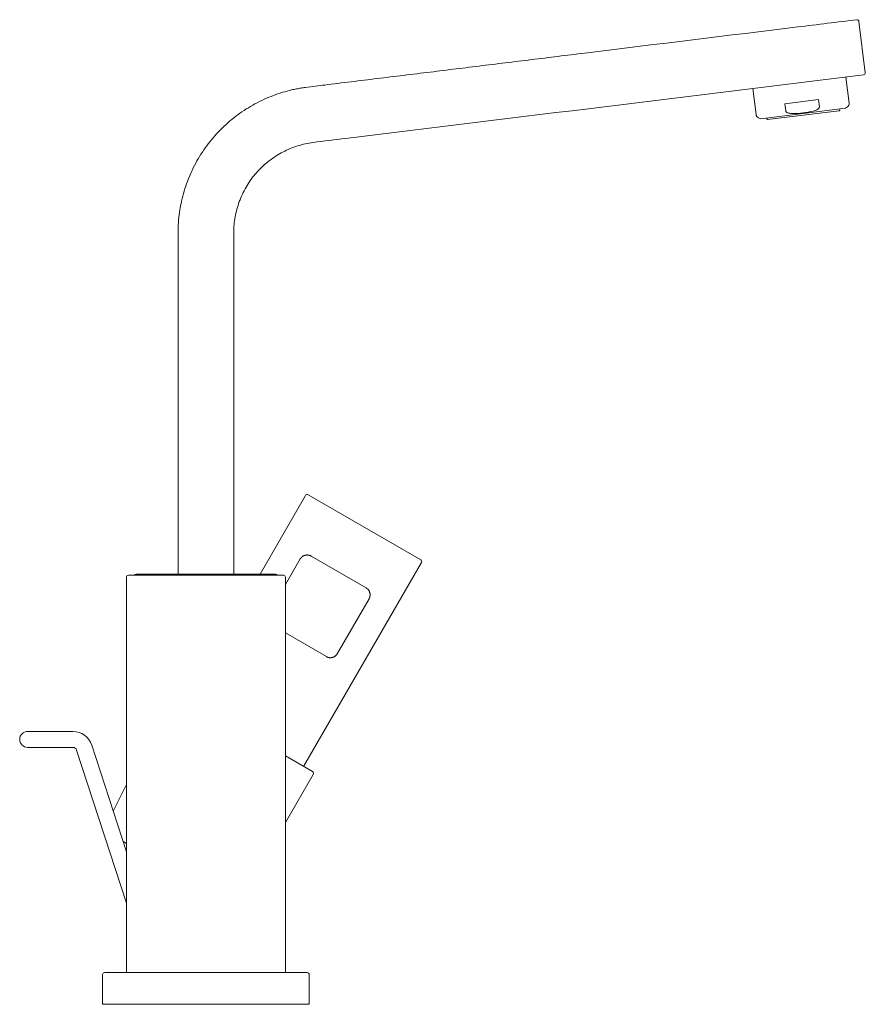
# Model space of a CAD drawing. Units: millimetres. Extents: x 4255.3 to 4265.7, y 1625.8 to 1629.9.
# Drawn here: x 4258.4 to 4258.6, y 1627.2 to 1627.5 of the extents above; entities that cross this region are included whole.
import ezdxf
from ezdxf.lldxf.tags import DXFTag

# ---------------------------------------------------------------- set-up
doc = ezdxf.new("R2010")
doc.units = ezdxf.units.MM
doc.layers.add('lines', color=2, linetype='Continuous', lineweight=5)
tags = doc.linetypes.add('CENTER2', pattern=[28.575000000000003, 19.05, -3.175, 3.175, -3.175]).pattern_tags.tags
tags[10:11] = [DXFTag(74, 4), DXFTag(75, 0), DXFTag(340, '0'), DXFTag(46, 0.0), DXFTag(50, 0.0), DXFTag(44, 0.0), DXFTag(45, 0.0)]
tags[8:9] = [DXFTag(74, 4), DXFTag(75, 0), DXFTag(340, '0'), DXFTag(46, 0.0), DXFTag(50, 0.0), DXFTag(44, 0.0), DXFTag(45, 0.0)]
tags[6:7] = [DXFTag(74, 4), DXFTag(75, 0), DXFTag(340, '0'), DXFTag(46, 0.0), DXFTag(50, 0.0), DXFTag(44, 0.0), DXFTag(45, 0.0)]
tags[4:5] = [DXFTag(74, 4), DXFTag(75, 0), DXFTag(340, '0'), DXFTag(46, 0.0), DXFTag(50, 0.0), DXFTag(44, 0.0), DXFTag(45, 0.0)]

msp = doc.modelspace()

# ---------------------------------------------------------------- linework, layer by layer
at = {"layer": 'lines', "color": 3, "linetype": 'Continuous'}
for p, q in [((4258.631503784498, 1627.455603006093), (4258.633088085962, 1627.44269990612)), ((4258.629023745403, 1627.435035818201), (4258.628217988878, 1627.441598178476)), ((4258.6047938997, 1627.438722061969), (4258.605599656225, 1627.432159701696)), ((4258.621329330616, 1627.435921135894), (4258.612851336273, 1627.434880169082)), ((4258.613072703642, 1627.433077276541), (4258.612851336273, 1627.434880169082)), ((4258.621329330616, 1627.435921135894), (4258.621550697985, 1627.434118243355)), ((4258.628125812605, 1627.433733109475), (4258.606786070345, 1627.431112918591)), ((4258.60852214654, 1627.430923078015), (4258.626487231884, 1627.43312891313)), ((4258.626661367246, 1627.433351796228), (4258.626636993377, 1627.43355030546)), ((4258.628125812605, 1627.433733109475), (4258.628633014275, 1627.434115313347)), ((4258.606201471247, 1627.431361066185), (4258.606786070345, 1627.431112918591)), ((4258.608274889572, 1627.431295722605), (4258.608299263441, 1627.431097213376)), ((4258.492228161241, 1627.336290955779), (4258.480811905449, 1627.316517420716)), ((4258.492911173943, 1627.336473968481), (4258.521233413587, 1627.320122115799)), ((4258.50749619785, 1627.313041076847), (4258.493639791389, 1627.321041076847)), ((4258.490907740582, 1627.32030902604), (4258.487183491186, 1627.313858436867)), ((4258.492322590645, 1627.269047101575), (4258.521416426289, 1627.319439103096)), ((4258.447683491186, 1627.316217420714), (4258.486683491185, 1627.316217420714)), ((4258.484683491186, 1627.316517420716), (4258.449683491186, 1627.316517420716)), ((4258.447183491186, 1627.315717420714), (4258.447183491186, 1627.216217420714)), ((4258.487183491186, 1627.216217420714), (4258.487183491186, 1627.315717420714)), ((4258.500228248658, 1627.29645261958), (4258.508228248657, 1627.31030902604)), ((4258.487183491186, 1627.30167461274), (4258.49749619785, 1627.295720568771)), ((4258.43371439972, 1627.276893631159), (4258.422344027304, 1627.276893631159)), ((4258.422344027304, 1627.272893631158), (4258.43371439972, 1627.272893631158)), ((4258.434665456236, 1627.272202648152), (4258.447183491186, 1627.233676098071)), ((4258.447183491186, 1627.246620369981), (4258.438469682301, 1627.273438716132)), ((4258.493998121599, 1627.266783206462), (4258.487183491186, 1627.270717635168)), ((4258.487183491186, 1627.253979920352), (4258.494181134301, 1627.266100193762)), ((4258.447183491186, 1627.263528224956), (4258.443853207141, 1627.256869930358)), ((4258.44634719539, 1627.249194223784), (4258.447183491186, 1627.248711388182)), ((4258.441183491185, 1627.215717420716), (4258.441183491185, 1627.208217420714)), ((4258.441683491185, 1627.216217420714), (4258.442783491186, 1627.216217420714)), ((4258.442783491186, 1627.216217420714), (4258.491583491185, 1627.216217420714)), ((4258.491583491185, 1627.216217420714), (4258.492683491186, 1627.216217420714)), ((4258.493183491186, 1627.215717420716), (4258.493183491186, 1627.208217420714)), ((4258.442783491186, 1627.208217420714), (4258.441183491185, 1627.208217420714)), ((4258.491583491185, 1627.208217420714), (4258.442783491186, 1627.208217420714)), ((4258.493183491186, 1627.208217420714), (4258.491583491185, 1627.208217420714))]:
    msp.add_line(p, q, dxfattribs=at)
at = {"layer": 'lines', "color": 3, "linetype": 'CENTER2'}
msp.add_line((4258.487183490739, 1627.208217420714), (4258.447183491633, 1627.208217420714), dxfattribs=at)
at = {"layer": 'lines', "color": 3, "linetype": 'Continuous'}
for centre, radius, start, end in [((4258.631007511422, 1627.455542071421), 0.0004999999999999698, 7.000000002972341, 97.00000000302408), ((4258.632591812887, 1627.442638971449), 0.0005000000000003343, 277.0000000030241, 7.000000002972341), ((4258.628031199251, 1627.434913948857), 0.001000000000000003, 307.0000000005248, 7.000000002972341), ((4258.626462858016, 1627.43332742236), 0.0002000000000000064, 276.9999999977224, 7.000000002972341), ((4258.606592202375, 1627.432281571039), 0.001000000000000002, 187.0000000029723, 247.0000000005088), ((4258.608497772671, 1627.431121587245), 0.0001999999999999755, 187.0000000029723, 276.9999999977224), ((4258.492661173943, 1627.33604095578), 0.0004999999999999901, 60.0000000033702, 150.0000000041119), ((4258.520983413587, 1627.319689103095), 0.0005000000000000021, 330.000000004112, 59.99999999915596), ((4258.447683491186, 1627.315717420714), 0.0005000000000000004, 90, 180), ((4258.449683491186, 1627.316017420714), 0.0005000000000000004, 90, 156.4218215189806), ((4258.484683491186, 1627.316017420714), 0.0005000000000000004, 23.57817848101941, 90), ((4258.486683491185, 1627.315717420714), 0.0005000000000000004, 0, 90), ((4258.422344027304, 1627.274893631159), 0.002000000000000002, 90, 270), ((4258.43371439972, 1627.271893631158), 0.005000000000000008, 17.99999999585902, 90), ((4258.43371439972, 1627.271893631158), 0.001000000000000001, 17.99999999585902, 90), ((4258.493748121599, 1627.266350193761), 0.0004999999999999986, 330.000000004112, 59.99999999915596), ((4258.441683491185, 1627.215717420716), 0.0005000000000000004, 90, 180), ((4258.492683491186, 1627.215717420716), 0.0005000000000000004, 0, 90)]:
    msp.add_arc(centre, radius, start, end, dxfattribs=at)
msp.add_ellipse((4258.492691533955, 1627.268834092055), major_axis=(0.001749999999999971, 0.003031088913245496), ratio=0.1227845609028957, start_param=1.570796326794908, end_param=1.897377937229308, dxfattribs=at)
for points, knots in [([(4258.460183068264, 1627.317017420741), (4258.460183068512, 1627.32161910125), (4258.460183069407, 1627.335145232419), (4258.460183071831, 1627.357578273889), (4258.460183055412, 1627.377682524277), (4258.46018309937, 1627.391174794199), (4258.460182963449, 1627.396519256082), (4258.460183333446, 1627.400180911466), (4258.460182295729, 1627.401978115441), (4258.460185707406, 1627.402997873259), (4258.460222402497, 1627.404301798503), (4258.460335929005, 1627.405855608757), (4258.460519217171, 1627.407362664867), (4258.460784372162, 1627.409061432482), (4258.461166750047, 1627.410943955926), (4258.461915433214, 1627.413627266524), (4258.462704589583, 1627.415826802737), (4258.464039846895, 1627.418956109445), (4258.466251779118, 1627.422852188497), (4258.469275938307, 1627.42682375344), (4258.473239488919, 1627.430706480639), (4258.477148037452, 1627.433577207553), (4258.481829846586, 1627.436136646279), (4258.485673553799, 1627.437561581425), (4258.488352115187, 1627.438283290818), (4258.489961915761, 1627.438630558511), (4258.491064253499, 1627.438836164018), (4258.493696755912, 1627.439196781542), (4258.497655043078, 1627.439667794094), (4258.503773331359, 1627.440424777332), (4258.510290562498, 1627.44122328866), (4258.516829958084, 1627.44202668207), (4258.523639283701, 1627.442862639783), (4258.530173316391, 1627.4436649509), (4258.536721301202, 1627.444468933555), (4258.543358118975, 1627.445283834665), (4258.549944112176, 1627.446092492319), (4258.556597817199, 1627.446909464729), (4258.578730320928, 1627.449626994438), (4258.603449101513, 1627.452662079072), (4258.626012450031, 1627.455432509915), (4258.630946576684, 1627.456038345041)], [0.001863787630651709, 0.001863787630651709, 0.001863787630651709, 0.001863787630651709, 0.05332311611374849, 0.1531628040498507, 0.2530024919859527, 0.2779624139699765, 0.3029223359540038, 0.3135724366058033, 0.3188974869317011, 0.3215600120946518, 0.3242225372576025, 0.3314175985293032, 0.3350151291651537, 0.3386126598010042, 0.3461901946145954, 0.3537677294281868, 0.3613452642417782, 0.3689227990553693, 0.3846817416272991, 0.400440684199229, 0.4161996267711587, 0.4319585693430884, 0.447113638970271, 0.46226870859745, 0.4694637698691545, 0.473061300505005, 0.4766588311408553, 0.4801607318396747, 0.4978600294008081, 0.522671446819367, 0.5474828642379294, 0.572294281656488, 0.5971056990750468, 0.6219171164936057, 0.6467285339121681, 0.6715399513307267, 0.6963513687492856, 0.7211627861678443, 0.7459742035864068, 0.944465542934884, 1, 1, 1, 1]), ([(4258.474183068034, 1627.316517420716), (4258.474183068744, 1627.337616257181), (4258.474183050429, 1627.35871509497), (4258.474183074059, 1627.385088638811), (4258.474182998864, 1627.390363372181), (4258.474183067656, 1627.396956723211), (4258.474183201305, 1627.398275362092), (4258.474183089337, 1627.400253494822), (4258.474182767683, 1627.400913074128), (4258.474182984954, 1627.402230978689), (4258.474179413561, 1627.402878224869), (4258.474282068994, 1627.40481295438), (4258.474452724578, 1627.406103854228), (4258.475034317271, 1627.408669230582), (4258.47544615514, 1627.409968373927), (4258.476472006544, 1627.412428533694), (4258.477089850983, 1627.413599750317), (4258.478520465976, 1627.415848493802), (4258.479342915116, 1627.416919372291), (4258.481154082856, 1627.418874233518), (4258.482130799524, 1627.419780153254), (4258.484239307037, 1627.421402815854), (4258.485390874846, 1627.422122658106), (4258.487755960837, 1627.423357419299), (4258.4889808494, 1627.423866068281), (4258.490895342757, 1627.424470046339), (4258.491545170195, 1627.424644724046), (4258.492860718536, 1627.424935687065), (4258.493508323336, 1627.425044420673), (4258.496886471328, 1627.425491547915), (4258.499608715472, 1627.425805860438), (4258.545770131968, 1627.431479243433), (4258.589209810914, 1627.436808576472), (4258.632652747558, 1627.442142698374)], [0, 0, 0, 0, 0.2500000000000024, 0.2500000000000024, 0.312500000000003, 0.312500000000003, 0.3281250000000032, 0.3281250000000032, 0.3359375000000033, 0.3359375000000033, 0.3437500000000033, 0.3437500000000033, 0.3593750000000032, 0.3593750000000032, 0.3750000000000032, 0.3750000000000032, 0.3906250000000031, 0.3906250000000031, 0.406250000000003, 0.406250000000003, 0.421875000000003, 0.421875000000003, 0.4375000000000029, 0.4375000000000029, 0.4531250000000028, 0.4531250000000028, 0.4609375000000028, 0.4609375000000028, 0.4687500000000027, 0.4687500000000027, 0.5000000000000026, 0.5000000000000026, 1, 1, 1, 1]), ([(4258.614850018734, 1627.432422974291), (4258.614682186417, 1627.43242452136), (4258.614514568342, 1627.432431218029), (4258.614180030174, 1627.432461388252), (4258.614013177872, 1627.432484680513), (4258.613768988896, 1627.432541272847), (4258.613688474788, 1627.432563797184), (4258.613530124504, 1627.43261995631), (4258.613451845341, 1627.432653804758), (4258.613306602755, 1627.432737023288), (4258.613237607604, 1627.432787097305), (4258.613124762075, 1627.432914452732), (4258.613083154058, 1627.432992164732), (4258.613072703642, 1627.433077276541)], [0, 0, 0, 0, 0.25, 0.25, 0.5, 0.5, 0.625, 0.625, 0.75, 0.75, 0.875, 0.875, 1, 1, 1, 1]), ([(4258.619984466788, 1627.433053405241), (4258.619142754431, 1627.432835282615), (4258.618294313068, 1627.432671384828), (4258.616582832875, 1627.432461221106), (4258.615719793846, 1627.432414956755), (4258.614850018734, 1627.432422974291)], [0, 0, 0, 0, 0.5, 0.5, 1, 1, 1, 1]), ([(4258.621550697985, 1627.434118243355), (4258.621560964418, 1627.434034629977), (4258.621539326181, 1627.433947204025), (4258.6214612066, 1627.433797368893), (4258.621405742441, 1627.433731100153), (4258.621223357484, 1627.433556450295), (4258.621077232642, 1627.433466567462), (4258.620630860582, 1627.433239100774), (4258.620308443026, 1627.433137360937), (4258.619984466788, 1627.433053405241)], [0, 0, 0, 0, 0.1250000000000002, 0.1250000000000002, 0.2500000000000006, 0.2500000000000006, 0.5000000000000002, 0.5000000000000002, 1, 1, 1, 1])]:
    msp.add_open_spline(points, degree=3, knots=knots, dxfattribs=at)
for points, weights in [([(4258.490907740582, 1627.32030902604), (4258.491493472067, 1627.321323734491), (4258.492625178817, 1627.3216269744), (4258.493639791389, 1627.321041076847)], [1, 0.8047099331477635, 0.8047099331477635, 1]), ([(4258.50749619785, 1627.313041076847), (4258.508510906299, 1627.312455345361), (4258.50881414621, 1627.311323638613), (4258.508228248657, 1627.31030902604)], [1, 0.8047099331477143, 0.8047099331477143, 1]), ([(4258.500228248658, 1627.29645261958), (4258.499642517171, 1627.29543791113), (4258.498510810421, 1627.29513467122), (4258.49749619785, 1627.295720568771)], [1, 0.8047099331477392, 0.8047099331477392, 1])]:
    msp.add_rational_spline(points, weights, degree=3, dxfattribs=at)
msp.add_open_spline([(4258.460183068237, 1627.316517420716), (4258.460183068246, 1627.31668408739), (4258.460183068255, 1627.316850754066), (4258.460183068264, 1627.317017420741)], degree=3, dxfattribs=at)

doc.saveas('drawing.dxf')
